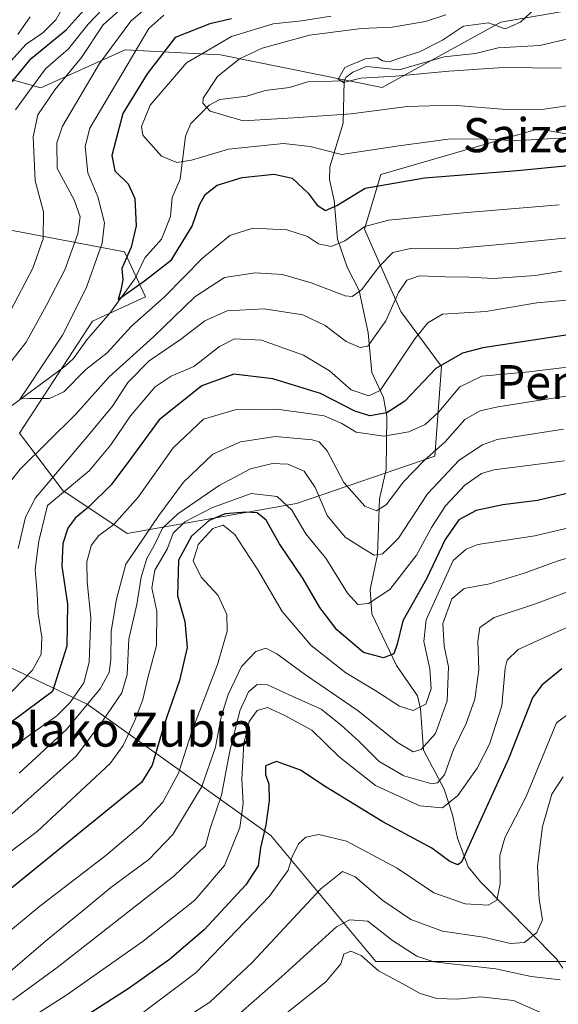
# Model space of a CAD drawing. Units: metres. Extents: x 634458 to 637407, y 4769084 to 4771454.
# Drawn here: x 635909 to 636035, y 4769662 to 4769893 of the extents above; entities that cross this region are included whole.
import ezdxf
from ezdxf.enums import TextEntityAlignment as Align

# ---------------------------------------------------------------- set-up
doc = ezdxf.new("R2010")
doc.units = ezdxf.units.M
doc.header["$MEASUREMENT"] = 0
for name, color, linetype, lineweight in [('Arbolado forestal CxS', 92, 'Continuous', 0), ('Corriente natural lineal', 142, 'Continuous', 13), ('Curva de nivel maestra', 30, 'Continuous', 30), ('Curva de nivel normal', 30, 'Continuous', 0), ('Matorral CxS', 135, 'Continuous', 0), ('Pastizal CxS', 92, 'Continuous', 0), ('Texto cartográfico', 7, 'Continuous', 0)]:
    doc.layers.add(name, color=color, linetype=linetype, lineweight=lineweight)
doc.styles.add('Style-Arial', font='txt')

# ---------------------------------------------------------------- blocks, each defined once
blk = doc.blocks.new('*U6')
at = {"layer": 'Pastizal CxS', "color": 92, "linetype": 'Continuous', "lineweight": 0}
for points in [[(636062.1129, 4769899.7859, 660.5225), (636021.7545, 4769892.7383, 659.5126), (635993.8765, 4769877.3951, 660.3721), (635955.9903, 4769885.0915, 667.8504), (635951.2149, 4769885.3475, 670.7178), (635933.5933, 4769886.2923, 683.9451), (635913.7589, 4769877.3169, 695.2694), (635894.4229, 4769882.7367, 711.3606)], [(635900.8565, 4769845.0281, 700.1368), (635933.4097, 4769838.8479, 677.0015), (635938.3675, 4769828.2797, 674.9925), (635925.9237, 4769822.5881, 677.5108), (635908.7433, 4769796.3185, 680.3561)]]:
    blk.add_polyline3d(points, dxfattribs=at)

msp = doc.modelspace()

# ---------------------------------------------------------------- linework, layer by layer
at = {"layer": 'Arbolado forestal CxS', "color": 92, "linetype": 'Continuous', "lineweight": 0}
for points in [[(636152.2213, 4769902.4107, 666.3235), (636148.5241, 4769882.6845, 679.3999), (636134.9711, 4769875.2879, 680.5371), (636111.5609, 4769875.2889, 668.5926), (636105.9259, 4769874.5721, 668.1535), (636097.7017, 4769852.4801, 682.5914), (636090.8875, 4769856.6733, 679.8209), (636030.5855, 4769867.7327, 666.4638), (635993.5811, 4769857.0329, 672.2381), (635989.7491, 4769844.1289, 679.151), (635998.3059, 4769824.8325, 690.9835), (636007.8269, 4769811.9421, 698.7088), (636006.2935, 4769790.8839, 708.5167), (635973.7615, 4769779.7649, 718.7897), (635934.0371, 4769772.7483, 706.1268), (635918.9291, 4769782.8239, 692.2419), (635908.7433, 4769796.3185, 680.3561), (635925.9237, 4769822.5881, 677.5108), (635938.3675, 4769828.2797, 674.9925), (635933.4097, 4769838.8479, 677.0015), (635900.8565, 4769845.0281, 700.1368)], [(636062.1129, 4769899.7859, 660.5225), (636021.7545, 4769892.7383, 659.5126), (635993.8765, 4769877.3951, 660.3721), (635955.9903, 4769885.0915, 667.8504), (635951.2149, 4769885.3475, 670.7178), (635933.5933, 4769886.2923, 683.9451), (635913.7589, 4769877.3169, 695.2694), (635894.4229, 4769882.7367, 711.3606), (635872.1277, 4769883.5605, 726.5639), (635862.4947, 4769872.2829, 728.9897), (635874.6135, 4769858.2473, 720.0456), (635900.8565, 4769845.0281, 700.1368), (635933.4097, 4769838.8479, 677.0015), (635938.3675, 4769828.2797, 674.9925), (635925.9237, 4769822.5881, 677.5108), (635908.7433, 4769796.3185, 680.3561)], [(635894.4229, 4769882.7367, 711.3606), (635913.7589, 4769877.3169, 695.2694), (635933.5933, 4769886.2923, 683.9451), (635951.2149, 4769885.3475, 670.7178), (635955.9903, 4769885.0915, 667.8504), (635993.8765, 4769877.3951, 660.3721), (636021.7545, 4769892.7383, 659.5126), (636062.1129, 4769899.7859, 660.5225)], [(635908.7433, 4769796.3185, 680.3561), (635918.9291, 4769782.8239, 692.2419), (635934.0371, 4769772.7483, 706.1268), (635973.7615, 4769779.7649, 718.7897), (636006.2935, 4769790.8839, 708.5167), (636007.8269, 4769811.9421, 698.7088), (635998.3059, 4769824.8325, 690.9835), (635989.7491, 4769844.1289, 679.151), (635993.5811, 4769857.0329, 672.2381), (636030.5855, 4769867.7327, 666.4638), (636090.8875, 4769856.6733, 679.8209), (636097.7017, 4769852.4801, 682.5914)], [(635901.2407, 4769743.7671, 686.2455), (635924.6509, 4769732.6703, 705.9895), (635967.7747, 4769701.8463, 749.7339), (635992.4165, 4769672.2561, 768.9364), (636038.0047, 4769672.2545, 763.3841), (636065.1107, 4769650.0613, 790.8123)], [(636065.1107, 4769650.0613, 790.8123), (636038.0047, 4769672.2545, 763.3841), (635992.4165, 4769672.2561, 768.9364), (635967.7747, 4769701.8463, 749.7339), (635924.6509, 4769732.6703, 705.9895), (635901.2407, 4769743.7671, 686.2455)]]:
    msp.add_polyline3d(points, dxfattribs=at)
at = {"layer": 'Corriente natural lineal', "color": 142, "linetype": 'Continuous', "lineweight": 13}
for points in [[(635985, 4769879, 660.893), (635985.4345, 4769879.8748, 660.7555), (635987.0038, 4769881.0527, 660.4062), (635990.2236, 4769882.3414, 660.0909), (635997.883, 4769881.5279, 659.4601), (636008.4706, 4769884.6337, 658.8761), (636015.817, 4769885.4336, 658.3753), (636021.1103, 4769886.7314, 657.9857), (636030.8922, 4769887.2602, 657.8034), (636036.5001, 4769888.5977, 657.5327), (636043.5175, 4769889.3619, 656.7583), (636048.2287, 4769891.2588, 656.2338), (636053.3217, 4769894.2457, 656.443), (636055.7516, 4769894.8305, 656.5748), (636066.3194, 4769894.9512, 655.1198), (636069.8722, 4769894.5475, 654.1113), (636075.1815, 4769893.1684, 652.9547), (636079.8028, 4769893.3784, 653.2024), (636081.3232, 4769894.0771, 653.197), (636082.9875, 4769895.9044, 652.6167), (636086.3695, 4769903.4188, 651.0423), (636089, 4769907, 650.5961)], [(635906.2771, 4769802.2718, 680.9264), (635919.4888, 4769812.0079, 678.7799), (635921.4195, 4769813.8306, 677.9427), (635924.6005, 4769818.2033, 677.1166), (635930.0146, 4769824.4621, 676.2247), (635935.8806, 4769832.5408, 674.2352), (635938.2205, 4769837.4106, 673.9247), (635942.1227, 4769841.7972, 672.8225), (635944.2353, 4769847.1053, 672.8634), (635944.5763, 4769851.6193, 672.5406), (635946.4585, 4769855.8702, 670.6247), (635947.6995, 4769865.9882, 666.2268), (635949, 4769869, 665.7517), (635953.3299, 4769873.2502, 665.1917), (635955.8262, 4769874.6148, 664.8999), (635962.1608, 4769875.4164, 664.2983), (635966.4416, 4769876.7386, 663.675), (635972.1701, 4769877.3942, 663.4228), (635976.4347, 4769878.7553, 662.847), (635985, 4769879, 660.893)], [(636036.3079, 4769670.7132, 763.1715), (636034.8227, 4769672.9265, 762.1244), (636016.9624, 4769690.9844, 751.6421), (636014.08, 4769694.5045, 749.8945), (636011.5461, 4769701.2262, 746.9221), (636010.3897, 4769706.7472, 744.7734), (636008.4105, 4769712.7558, 740.9206), (636003.5956, 4769721.9134, 733.0092), (636002.8549, 4769731.6067, 729.001), (636002.2005, 4769734.6691, 727.8813), (635997.277, 4769741.7841, 724.83), (635991.5011, 4769753.8966, 719.7519), (635991.0747, 4769759.5902, 717.2858), (635992.7639, 4769767.7396, 713.1478), (635993.2793, 4769780.8862, 708.0936), (635994.833, 4769787.7515, 705.7785), (635994.9822, 4769800.312, 697.9482), (635994.2341, 4769804.6767, 694.384), (635991.4709, 4769810.527, 691.5223), (635990.5942, 4769819.8318, 688.2347), (635988.5057, 4769829.7957, 683.6208), (635985.6813, 4769835.2844, 681.4637), (635983.4336, 4769841.8568, 678.2659), (635982.6497, 4769850.8894, 673.6155), (635981.5373, 4769855.8115, 671.6171), (635981.6483, 4769858.7876, 670.234), (635984.7538, 4769869.0808, 664.7083), (635985, 4769879, 660.893)]]:
    msp.add_polyline3d(points, dxfattribs=at)
at = {"layer": 'Curva de nivel maestra', "color": 30, "linetype": 'Continuous', "lineweight": 30, "flags": 128}
for points, elevation in [([(635906.82, 4769878.5201), (635911.5, 4769884.1901), (635919.73, 4769890.9301), (635927.5, 4769899.6201)], 700), ([(635958.57, 4769893.5701), (635953.48, 4769892.3801), (635945.28, 4769889.1501), (635938.73, 4769880.6201), (635933, 4769871.3401), (635930.42, 4769861.4801), (635931.14, 4769857.8701), (635934.27, 4769854.7701), (635935.82, 4769851.3301), (635936.17, 4769844.9601), (635934.98, 4769839.9601), (635932.78, 4769834.9601), (635933.04, 4769832.3001), (635932.56, 4769829.8701), (635931.93, 4769827.6501), (635938.13, 4769832.0401), (635944.47, 4769836.9901), (635949.29, 4769844.8801), (635951.05, 4769849.8701), (635952.33, 4769852.3401), (635955.15, 4769854.5201), (635961.06, 4769856.2701), (635968.55, 4769857.0501), (635972.8, 4769856.1101), (635976.55, 4769852.5801), (635978.64, 4769849.7901), (635980.56, 4769848.5601), (635983.23, 4769849.7601), (635989.91, 4769853.7601), (636003.84, 4769856.2401), (636023.69, 4769857.7601), (636026.43, 4769858.0301), (636041.52, 4769859.5001)], 675), ([(636037.55, 4769819.3701), (636017.55, 4769816.3101), (636012.77, 4769815.0401), (636006.52, 4769811.5001), (635999.2, 4769803.8001), (635995, 4769801.1001), (635991.01, 4769800.3801), (635987.48, 4769801.4501), (635979.45, 4769805.5801), (635968.24, 4769809.0601), (635959.08, 4769810.1701), (635951.56, 4769807.4201), (635941.56, 4769799.4301), (635934.9, 4769790.3801), (635930.27, 4769784.1901), (635925.07, 4769778.9901), (635921.82, 4769776.3101), (635920.15, 4769774.0101), (635918.93, 4769770.4101), (635918.68, 4769765.0901), (635920.03, 4769756.1601), (635919.85, 4769746.3201), (635916.56, 4769735.6601), (635907.05, 4769728.5801)], 700), ([(636040.88, 4769783.0001), (636030.39, 4769780.5201), (636022.18, 4769779.4401), (636015.94, 4769778.1701), (636011.92, 4769775.9701), (636008.72, 4769771.3001), (636004.31, 4769762.1301), (635998.74, 4769752.2701), (635997.42, 4769746.8001), (635996.61, 4769744.4701), (635994.19, 4769743.5501), (635989.54, 4769744.8301), (635983.25, 4769750.1501), (635979.25, 4769755.3601), (635975.39, 4769762.1301), (635969.82, 4769770.2801), (635966.65, 4769775.8601), (635964.56, 4769777.6101), (635961.89, 4769777.7801), (635957.06, 4769777.3401), (635953.28, 4769775.8301), (635949.12, 4769772.1301), (635946.1, 4769766.4501), (635945.89, 4769758.0801), (635947.59, 4769752.1201), (635948.14, 4769746.0001), (635946.36, 4769738.2601), (635942.76, 4769727.9001), (635939.93, 4769718.4001), (635937.4, 4769714.3101), (635906.08, 4769688.8601)], 725), ([(636036.09, 4769740.9601), (636031.39, 4769737.1601), (636029.19, 4769734.1501), (636023.54, 4769719.8901), (636016.27, 4769703.9201), (636012.53, 4769695.6201), (636011.62, 4769694.9901), (636009.81, 4769695.7501), (636005.52, 4769698.8701), (635994.09, 4769705.0801), (635980.77, 4769713.1901), (635974.74, 4769717.1601), (635969.08, 4769719.2301), (635966.54, 4769718.2201), (635966.5, 4769716.1701), (635967.28, 4769713.9401), (635967.34, 4769709.9801), (635966.58, 4769704.4001), (635965.33, 4769698.9801), (635964.8, 4769694.7301), (635961.86, 4769690.3101), (635952.11, 4769679.7501), (635943.98, 4769672.7301), (635934.5, 4769666.0701), (635922.93, 4769658.6401)], 750)]:
    msp.add_lwpolyline(points, dxfattribs=dict(at, elevation=elevation))
at = {"layer": 'Curva de nivel normal', "color": 30, "linetype": 'Continuous', "lineweight": 0, "flags": 128}
for points, elevation in [([(635906.02, 4769882.79), (635910.37, 4769887.61), (635914.28, 4769890.22), (635917.31, 4769893.27), (635920.84, 4769899.62)], 705), ([(635902.41, 4769807.63), (635910.32, 4769817.63), (635915.13, 4769826.3), (635919.38, 4769834.63), (635922.44, 4769843.06), (635923.04, 4769847.04), (635921.64, 4769851.04), (635917.64, 4769858.37), (635917.51, 4769864.46), (635918.89, 4769868.36), (635927.54, 4769883.06), (635934.87, 4769892.99), (635938.87, 4769896.4)], 685), ([(635906.56, 4769824.82), (635911.89, 4769835.04), (635914.3, 4769841.88), (635914.44, 4769848.2), (635912.48, 4769855.51), (635912.01, 4769865.86), (635913.11, 4769871), (635917.09, 4769876.9), (635923.33, 4769884.48), (635928.4, 4769892.11), (635933.13, 4769896.33)], 690), ([(635930, 4769897.59), (635924.93, 4769892.26), (635920.24, 4769886.5), (635914.85, 4769881.81), (635910.72, 4769876.15), (635907.82, 4769872.17)], 695), ([(636035.9, 4769881.97), (636022.36, 4769882.1), (636009.52, 4769881.26), (635997, 4769880.07), (635988.88, 4769879.61), (635984.84, 4769878.57), (635983.58, 4769879.36), (635985.12, 4769882.09), (635989.9, 4769884.14), (635992.69, 4769884.46), (635993.95, 4769883.69), (635995.55, 4769883.47), (635997.97, 4769884.33), (636002.66, 4769885.81), (636008.04, 4769888.52), (636012.99, 4769891.84), (636018.84, 4769892.6), (636022.75, 4769891.19), (636026.39, 4769892.76), (636029.9, 4769896.02)], 660), ([(635908.38, 4769889.88), (635911.26, 4769893.98)], 710), ([(636035.46, 4769849.86), (636012.92, 4769848), (635995.35, 4769846.28), (635989.84, 4769844.8), (635985.14, 4769841.46), (635981.9, 4769840.07), (635978.96, 4769840.69), (635976.36, 4769842.43), (635971.53, 4769844.01), (635963.54, 4769844.44), (635958.18, 4769842.72), (635951.7, 4769837.33), (635942.84, 4769828.3), (635935, 4769821.33), (635929.33, 4769815.13), (635924.34, 4769811.23), (635919.22, 4769805.96), (635915.85, 4769804.4), (635911.14, 4769804.4), (635908.9, 4769804.38), (635910.72, 4769807), (635914.22, 4769812.33), (635918.9, 4769819.3), (635924.39, 4769830.34), (635928.18, 4769840.88), (635928.75, 4769845.68), (635927.18, 4769851.72), (635924.79, 4769857.39), (635924.17, 4769863.59), (635925.27, 4769867.84), (635934.07, 4769882.68), (635939.17, 4769891.29), (635942.62, 4769894.38)], 680), ([(635981.89, 4769894.13), (635975, 4769893.06), (635968.31, 4769892.36), (635958.54, 4769889.39), (635948.01, 4769883.21), (635939.48, 4769873.26), (635937.42, 4769868.24), (635937.72, 4769866.21), (635942.08, 4769861.27), (635945.7, 4769859.8), (635949.17, 4769860.4), (635957.86, 4769862.95), (635970.71, 4769864.24), (635976.97, 4769863.56), (635984.38, 4769861.71), (635997.79, 4769863.75), (636009.36, 4769865.27), (636018.14, 4769865.36), (636024.96, 4769864.9), (636032.72, 4769865.36), (636044.96, 4769865.97)], 670), ([(636008.82, 4769894.5), (636004.06, 4769892.87), (635996.28, 4769891.56), (635989.04, 4769891.26), (635976.85, 4769889.66), (635965.76, 4769886.63), (635960.44, 4769884.16), (635955.22, 4769880.01), (635951.92, 4769874.92), (635951.8, 4769873.73), (635953.51, 4769871.9), (635961.24, 4769869.62), (635973.07, 4769870.31), (635986.6, 4769871.23), (635999.77, 4769872.96), (636010.42, 4769873.3), (636022.06, 4769872.31), (636031.4, 4769872.27), (636037.82, 4769873.22)], 665), ([(636045.34, 4769842.88), (636024.99, 4769840.9), (636011.99, 4769839.67), (636000.55, 4769839.64), (635996.4, 4769838.67), (635993.29, 4769835.5), (635989.08, 4769829.92), (635986.85, 4769828.34), (635985.23, 4769828.53), (635977.23, 4769831.56), (635970.52, 4769833.55), (635964.09, 4769833.93), (635956.86, 4769832.84), (635949.89, 4769828.26), (635940.23, 4769818.89), (635929.82, 4769809.49), (635921.92, 4769800.7), (635908.9, 4769787.87), (635903.73, 4769781.27)], 685), ([(636036.06, 4769834.28), (636029.89, 4769833.31), (636020.05, 4769832.6), (636014.31, 4769832.89), (636008.78, 4769832.99), (636002.63, 4769833.2), (635999.72, 4769832.17), (635997.76, 4769829.3), (635994.77, 4769822.68), (635990.55, 4769816.67), (635988.71, 4769816.36), (635985.46, 4769817.77), (635980.5, 4769821.57), (635975.3, 4769824.04), (635966.23, 4769825.47), (635957.49, 4769825.01), (635952.31, 4769822.68), (635946.56, 4769818.26), (635939.2, 4769813.25), (635934.18, 4769808.17), (635930.64, 4769802.63), (635924.54, 4769795.24), (635912.56, 4769781.11), (635910.21, 4769776.57), (635908.5, 4769769.26)], 690), ([(636046.88, 4769828.35), (636030.22, 4769826.88), (636018.22, 4769824.81), (636008.05, 4769824.21), (636004.58, 4769822.19), (636001.6, 4769818.39), (635993.4, 4769806.3), (635990.78, 4769805.07), (635986.6, 4769806.46), (635981.54, 4769810.94), (635975.4, 4769814.59), (635965.56, 4769818.15), (635959.23, 4769818.42), (635955.7, 4769816.63), (635949.68, 4769811.96), (635944.4, 4769809.68), (635940.58, 4769807.16), (635934.86, 4769800.37), (635930.19, 4769793.58), (635925.1, 4769787.43), (635920.98, 4769784.02), (635915.36, 4769779.3), (635913.34, 4769770.97), (635913.1164, 4769769.2561), (635912.47, 4769764.3), (635912.95, 4769758.63), (635913.19, 4769753.92), (635914.01, 4769748.44), (635913.86, 4769744.44), (635911.79, 4769740.7), (635905.14, 4769733.79)], 695), ([(636045.13, 4769812.75), (636028.28, 4769810.69), (636017.28, 4769809.69), (636012.15, 4769807.2), (636007.18, 4769801.29), (636003.96, 4769798.34), (636000.15, 4769796.63), (635994.26, 4769795.62), (635987.76, 4769796.49), (635984.43, 4769798.52), (635980.27, 4769800.36), (635974.85, 4769801.13), (635969.07, 4769801.89), (635959.43, 4769801.77), (635952, 4769799.59), (635944.88, 4769792.86), (635936.63, 4769781.23), (635930.92, 4769774.86), (635927.36, 4769772.3), (635925.61, 4769769.94), (635925.4241, 4769769.2561), (635924.58, 4769766.15), (635924.67, 4769761.41), (635925.54, 4769752.95), (635925.15, 4769742.57), (635923.89, 4769737.71), (635920.56, 4769732.97), (635917.5, 4769729.98), (635910.6, 4769725.04), (635897.85, 4769715.31)], 705), ([(636046.44, 4769806.44), (636021.07, 4769802.46), (636016.91, 4769801.56), (636013.29, 4769799.49), (636008.65, 4769794.24), (636003.87, 4769789.98), (635998.8, 4769784.81), (635994.88, 4769779.58), (635992.53, 4769778.09), (635989.79, 4769779.13), (635984.87, 4769784.74), (635980.96, 4769792.14), (635979.08, 4769794.26), (635977.5, 4769794.73), (635968.89, 4769795.54), (635960.61, 4769794.26), (635954.14, 4769791.33), (635947.23, 4769784.77), (635941.48, 4769777), (635936.2365, 4769769.2561), (635933.7, 4769765.51), (635931.51, 4769757.36), (635930.3, 4769749.74), (635930.22, 4769743.2), (635929.79, 4769740.13), (635927.68, 4769736.25), (635919.77, 4769726.77), (635908.71, 4769716.5)], 710), ([(635906.23, 4769706.25), (635922.1, 4769720.51), (635928.26, 4769728.66), (635932.8, 4769735.31), (635934.05, 4769739.64), (635934.46, 4769747.97), (635936.32, 4769756.07), (635937.33, 4769762.5), (635938.69, 4769766.89), (635939.9903, 4769769.2561), (635940.63, 4769770.42), (635942.37, 4769773.97), (635945.95, 4769777.39), (635955.62, 4769784.01), (635963.02, 4769787.9), (635968.17, 4769789.16), (635971.78, 4769789.02), (635975.56, 4769787.39), (635978.15, 4769783.53), (635981, 4769776.97), (635985.2, 4769771.9), (635989.4579, 4769769.2561), (635991.98, 4769767.69), (635993.97, 4769767.94), (635995.2896, 4769769.2561), (635997.7, 4769771.66), (636004.55, 4769782.02), (636011.93, 4769789.93), (636017.45, 4769793.53), (636020.91, 4769794.78), (636036.49, 4769797.24)], 715), ([(635895.57, 4769689.73), (635912.95, 4769702.78), (635930.04, 4769718.77), (635933.09, 4769722.97), (635935.82, 4769728.85), (635937.73, 4769733.81), (635938.93, 4769738.87), (635940.91, 4769746.44), (635941.04, 4769754.5), (635939.82, 4769759.98), (635940.51, 4769764.11), (635943.4959, 4769769.2561), (635943.62, 4769769.47), (635944.86, 4769772.85), (635947.56, 4769775.5), (635953.89, 4769778.74), (635963.15, 4769782.11), (635969.25, 4769781.46), (635972.68, 4769778.2), (635976, 4769772.68), (635978.7981, 4769769.2561), (635980.65, 4769766.99), (635985.79, 4769758.75), (635988.2, 4769756.08), (635990.66, 4769756.29), (635995.66, 4769759.56), (636001.98, 4769767.63), (636002.8469, 4769769.2561), (636005.44, 4769774.12), (636008.79, 4769779.23), (636013.32, 4769784.12), (636017.23, 4769786.79), (636020.07, 4769787.72), (636036.72, 4769789.81)], 720), ([(636042.62, 4769775.24), (636029.72, 4769772.2), (636016.38, 4769770.18), (636014.0152, 4769769.2561), (636013.59, 4769769.09), (636010.56, 4769766.37), (636004.26, 4769752.49), (636003.66, 4769747.43), (636005.06, 4769740.98), (636005.37, 4769736.31), (636004.14, 4769732.71), (636001.2, 4769731.17), (635997.96, 4769732.18), (635992.42, 4769735.83), (635985.4, 4769740.05), (635977.21, 4769746.45), (635970.45, 4769754.42), (635964.75, 4769764.18), (635961.4068, 4769769.2561), (635959.29, 4769772.47), (635956.56, 4769774.72), (635954.17, 4769773.95), (635950.74, 4769770.13), (635950.4715, 4769769.2561), (635949.56, 4769766.29), (635951.42, 4769762.5), (635955.41, 4769758.2), (635957.42, 4769753.71), (635957.55, 4769749.82), (635955.24, 4769741.98), (635949.2, 4769726.3), (635946.12, 4769716.47), (635942.4, 4769709.7), (635937.29, 4769704.13), (635929.03, 4769697.19), (635913.55, 4769685.28), (635895.26, 4769670.2)], 730), ([(636045.044, 4769769.2561), (636035.21, 4769766.34), (636027.26, 4769763.43), (636019.07, 4769760.95), (636013.18, 4769759.82), (636010.24, 4769757.42), (636008.13, 4769751.58), (636008.41, 4769746.31), (636009.45, 4769741.45), (636009.12, 4769733.48), (636006.4, 4769725.83), (636003.05, 4769722.03), (636001.21, 4769721.52), (635997.49, 4769723.69), (635988.3, 4769731.12), (635975.88, 4769739.56), (635969.2, 4769744.5), (635966.56, 4769745.84), (635964.28, 4769745.04), (635960.89, 4769741.5), (635957.74, 4769734.98), (635956.07, 4769729.71), (635954.76, 4769722.58), (635951.56, 4769713.38), (635944.74, 4769702.11), (635939.1, 4769696.23), (635930.2, 4769689.64), (635925.14, 4769685.43), (635914.87, 4769677.07), (635899.3, 4769663.76)], 735), ([(636040.88, 4769760.42), (636029.88, 4769756.27), (636020.22, 4769753.05), (636016.82, 4769750.71), (636016.36, 4769747.44), (636016.6, 4769740.76), (636015.63, 4769733.83), (636013.62, 4769728.14), (636010.63, 4769722.01), (636008.51, 4769716.14), (636006.92, 4769714.2), (636005.55, 4769714), (635998.96, 4769715.85), (635993.21, 4769719.21), (635988.53, 4769723.95), (635984.18, 4769727.8), (635979.59, 4769731.49), (635972.04, 4769734.9), (635967.01, 4769737.25), (635964.56, 4769737.29), (635962.56, 4769735.58), (635960.46, 4769731.12), (635958.17, 4769721.67), (635956.2, 4769711.33), (635953.53, 4769703.51), (635952.44, 4769699.4), (635944.99, 4769692.31), (635917.61, 4769670.92), (635907.12, 4769663.18)], 740), ([(636042.88, 4769753.1), (636033.88, 4769749.16), (636025.85, 4769745.52), (636023.26, 4769743), (636022.77, 4769741.16), (636021.95, 4769732.31), (636019.09, 4769723.31), (636016.23, 4769717.64), (636011.69, 4769711.25), (636008.04, 4769708.35), (636002.72, 4769708.82), (635992.3, 4769713.59), (635983.79, 4769720.32), (635977.38, 4769726.62), (635971.08, 4769730), (635966.97, 4769731.87), (635964.58, 4769731.19), (635962.69, 4769728.62), (635961.45, 4769723.42), (635960.98, 4769715.13), (635961.29, 4769709.34), (635960.51, 4769703.78), (635956.88, 4769694.82), (635949.9, 4769686.7), (635937.8, 4769677.08), (635919.68, 4769664.31), (635909.73, 4769657.98)], 745), ([(635931.19, 4769655.29), (635950.23, 4769669.7), (635967.46, 4769687.61), (635971.82, 4769693.74), (635972.75, 4769696.84), (635974.27, 4769699.92), (635976.01, 4769701.48), (635979.02, 4769702.13), (635985.55, 4769700.57), (635997.38, 4769694.17), (636006.05, 4769688.4), (636013.4, 4769685.82), (636018.78, 4769685.48), (636020.84, 4769686.68), (636021.59, 4769690.5), (636021.48, 4769697.19), (636022.65, 4769701.31), (636027.71, 4769710.98), (636034.84, 4769728.31), (636041.55, 4769733.32)], 755), ([(636036.38, 4769715.67), (636033.7, 4769711.53), (636031.53, 4769703.98), (636030.38, 4769694.66), (636030.78, 4769686.95), (636031.53, 4769682.09), (636030.23, 4769679.1), (636027.32, 4769676.75), (636023.99, 4769676.5), (636017.68, 4769677.98), (636008.06, 4769679.4), (636000.64, 4769682.12), (635994.08, 4769686.6), (635987.52, 4769692.15), (635984.56, 4769693.44), (635979.49, 4769689.32), (635963.42, 4769672.09), (635953.42, 4769662.76), (635948.56, 4769659.61)], 760), ([(636035.69, 4769668.02), (636028.88, 4769668.77), (636020.55, 4769670.54), (636006.06, 4769672.18), (636002.05, 4769673.55), (635996.3, 4769677.21), (635990.51, 4769681.72), (635986.2, 4769682.05), (635983.18, 4769680.46), (635970.26, 4769668.71), (635957.41, 4769657.46)], 765), ([(636033.72, 4769659.12), (636024.69, 4769663.1), (636017, 4769664.01), (636011.5, 4769663.44), (636006.74, 4769663.6), (636002.8, 4769664.75), (635998.72, 4769667.06), (635993.02, 4769670.09), (635988.95, 4769673.7), (635986.58, 4769674.69), (635984.91, 4769674.03), (635984.18, 4769671.76), (635980.68, 4769667.5), (635970.32, 4769659.28)], 770)]:
    msp.add_lwpolyline(points, dxfattribs=dict(at, elevation=elevation))
at = {"layer": 'Matorral CxS', "color": 135, "linetype": 'Continuous', "lineweight": 0}
for points in [[(635908.7433, 4769796.3185, 680.3561), (635918.9291, 4769782.8239, 692.2419), (635934.0371, 4769772.7483, 706.1268), (635973.7615, 4769779.7649, 718.7897), (636006.2935, 4769790.8839, 708.5167), (636007.8269, 4769811.9421, 698.7088), (635998.3059, 4769824.8325, 690.9835), (635989.7491, 4769844.1289, 679.151), (635993.5811, 4769857.0329, 672.2381), (636030.5855, 4769867.7327, 666.4638), (636090.8875, 4769856.6733, 679.8209), (636097.7017, 4769852.4801, 682.5914), (636103.3377, 4769849.0119, 685.2246), (636140.6209, 4769843.6715, 691.2782), (636161.9149, 4769834.2007, 709.3992), (636187.9419, 4769833.0157, 720.3112), (636193.8571, 4769850.7715, 714.7844), (636190.3083, 4769866.1599, 702.3698), (636200.9553, 4769880.3647, 696.4664), (636241.1777, 4769879.1791, 718.5157), (636262.4719, 4769888.6485, 718.554), (636264.2779, 4769900.7065, 713.3473)], [(635908.7433, 4769796.3185, 680.3561), (635918.9291, 4769782.8239, 692.2419), (635934.0371, 4769772.7483, 706.1268), (635973.7615, 4769779.7649, 718.7897), (636006.2935, 4769790.8839, 708.5167), (636007.8269, 4769811.9421, 698.7088), (635998.3059, 4769824.8325, 690.9835), (635989.7491, 4769844.1289, 679.151), (635993.5811, 4769857.0329, 672.2381), (636030.5855, 4769867.7327, 666.4638), (636090.8875, 4769856.6733, 679.8209), (636097.7017, 4769852.4801, 682.5914)], [(636065.1107, 4769650.0613, 790.8123), (636038.0047, 4769672.2545, 763.3841), (635992.4165, 4769672.2561, 768.9364), (635967.7747, 4769701.8463, 749.7339), (635924.6509, 4769732.6703, 705.9895), (635901.2407, 4769743.7671, 686.2455)], [(636065.1107, 4769650.0613, 790.8123), (636038.0047, 4769672.2545, 763.3841), (635992.4165, 4769672.2561, 768.9364), (635967.7747, 4769701.8463, 749.7339), (635924.6509, 4769732.6703, 705.9895), (635901.2407, 4769743.7671, 686.2455)]]:
    msp.add_polyline3d(points, dxfattribs=at)
at = {"layer": 'Pastizal CxS', "color": 92, "linetype": 'Continuous', "lineweight": 0}
msp.add_polyline3d([(636062.1129, 4769899.7859, 660.5225), (636021.7545, 4769892.7383, 659.5126), (635993.8765, 4769877.3951, 660.3721), (635955.9903, 4769885.0915, 667.8504), (635951.2149, 4769885.3475, 670.7178), (635933.5933, 4769886.2923, 683.9451), (635913.7589, 4769877.3169, 695.2694), (635894.4229, 4769882.7367, 711.3606), (635872.1277, 4769883.5605, 726.5639), (635862.4947, 4769872.2829, 728.9897), (635874.6135, 4769858.2473, 720.0456), (635900.8565, 4769845.0281, 700.1368), (635933.4097, 4769838.8479, 677.0015), (635938.3675, 4769828.2797, 674.9925), (635925.9237, 4769822.5881, 677.5108), (635908.7433, 4769796.3185, 680.3561)], dxfattribs=at)

# ---------------------------------------------------------------- block references
msp.add_blockref('*U6', (0, 0), dxfattribs=at)

# ---------------------------------------------------------------- texts
at = {"layer": 'Texto cartográfico', "color": 7, "linetype": 'Continuous', "lineweight": 0, "style": 'Style-Arial'}
for s, p in [('Saizarre', (636033.5787, 4769866.2302)), ('Pentzeberri', (636050.1883, 4769808.2701)), ('Loholako Zubia', (635924.2002, 4769726.7202))]:
    msp.add_text(s, height=8, dxfattribs=at).set_placement(p, align=Align.MIDDLE_CENTER)

doc.saveas('drawing.dxf')
